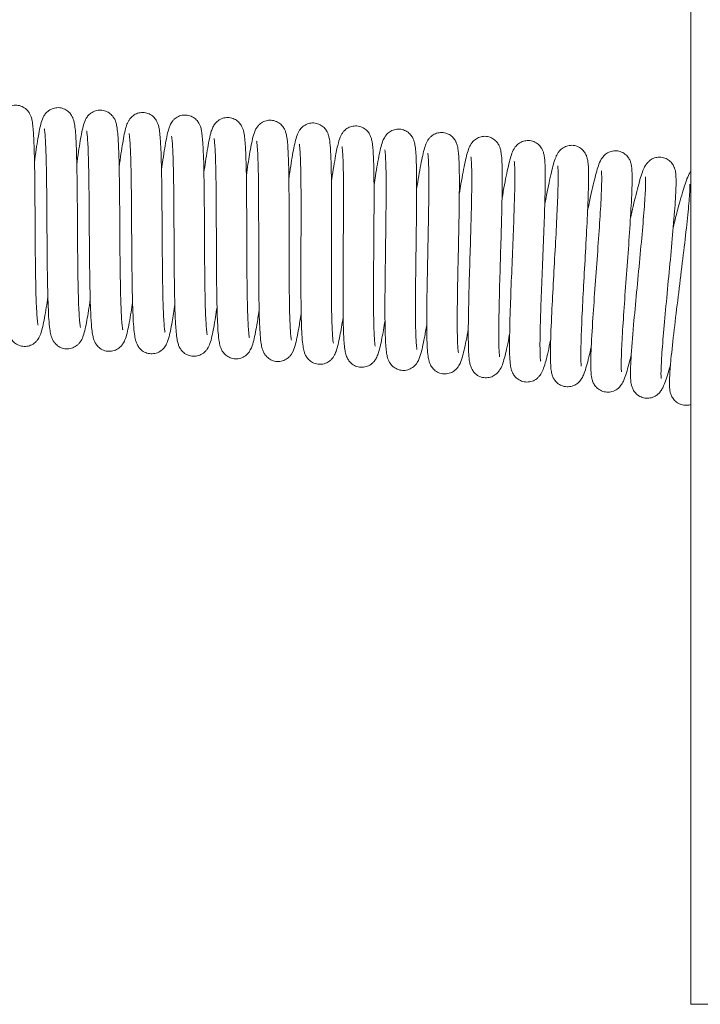
# Model space of a CAD drawing. Units: millimetres. Extents: x -2210144 to 590, y 2 to 416.
# Drawn here: x 150 to 168, y 131 to 157 of the extents above; entities that cross this region are included whole.
import ezdxf

# ---------------------------------------------------------------- set-up
doc = ezdxf.new("R2010")
doc.units = ezdxf.units.MM
doc.header["$LTSCALE"] = 2
doc.layers.add('Visible (ISO)', color=7, linetype='Continuous', lineweight=9)

msp = doc.modelspace()

# ---------------------------------------------------------------- linework, layer by layer
at = {"layer": 'Visible (ISO)'}
for p, q in [((168.077, 131.158), (168.077, 195.158)), ((192.077, 131.158), (168.077, 131.158))]:
    msp.add_line(p, q, dxfattribs=at)
for points, knots in [([(149.768, 153.309), (149.768, 153.314), (149.769, 153.318), (149.802, 153.558), (149.834, 153.765), (149.893, 154.107), (149.918, 154.238), (149.963, 154.384), (149.975, 154.419), (150.007, 154.486), (150.024, 154.516), (150.064, 154.57), (150.084, 154.591), (150.137, 154.639), (150.174, 154.664), (150.256, 154.7), (150.3, 154.712), (150.391, 154.721), (150.439, 154.717), (150.529, 154.694), (150.572, 154.675), (150.646, 154.626), (150.678, 154.596), (150.726, 154.539), (150.743, 154.51), (150.77, 154.457), (150.78, 154.432), (150.799, 154.372), (150.807, 154.34), (150.832, 154.208), (150.841, 154.097), (150.858, 153.836), (150.863, 153.7), (150.875, 153.322), (150.88, 153.053), (150.886, 152.493), (150.888, 152.197), (150.892, 151.605), (150.894, 151.302), (150.898, 150.725), (150.901, 150.444), (150.91, 149.94), (150.915, 149.709), (150.931, 149.332), (150.941, 149.177), (150.958, 149.009), (150.967, 148.962), (150.969, 148.957), (150.969, 148.956), (150.969, 148.956)], [131.258096, 131.258096, 131.258096, 131.258096, 131.259939, 131.259939, 131.349437, 131.349437, 131.442097, 131.442097, 131.472652, 131.472652, 131.492168, 131.492168, 131.50393, 131.50393, 131.519394, 131.519394, 131.534056, 131.534056, 131.549213, 131.549213, 131.564358, 131.564358, 131.579393, 131.579393, 131.593954, 131.593954, 131.610018, 131.610018, 131.637112, 131.637112, 131.718512, 131.718512, 131.783533, 131.783533, 131.879713, 131.879713, 131.969984, 131.969984, 132.058682, 132.058682, 132.146527, 132.146527, 132.233436, 132.233436, 132.318466, 132.318466, 132.372819, 132.372819, 132.375427, 132.375427, 132.375427, 132.375427]), ([(150.876, 153.246), (150.883, 153.297), (150.89, 153.346), (150.928, 153.618), (150.959, 153.812), (151.017, 154.127), (151.038, 154.237), (151.096, 154.386), (151.112, 154.423), (151.163, 154.496), (151.188, 154.526), (151.253, 154.581), (151.292, 154.605), (151.375, 154.639), (151.42, 154.65), (151.512, 154.655), (151.56, 154.65), (151.649, 154.624), (151.691, 154.603), (151.763, 154.553), (151.793, 154.523), (151.839, 154.465), (151.855, 154.437), (151.881, 154.384), (151.89, 154.359), (151.91, 154.297), (151.917, 154.263), (151.943, 154.118), (151.953, 153.991), (151.969, 153.709), (151.974, 153.576), (151.985, 153.198), (151.99, 152.928), (151.997, 152.366), (151.999, 152.068), (152.003, 151.476), (152.004, 151.173), (152.009, 150.6), (152.013, 150.322), (152.022, 149.825), (152.028, 149.599), (152.044, 149.233), (152.055, 149.084), (152.07, 148.948), (152.076, 148.916), (152.08, 148.896), (152.081, 148.893), (152.081, 148.893)], [133.078143, 133.078143, 133.078143, 133.078143, 133.097397, 133.097397, 133.187275, 133.187275, 133.281367, 133.281367, 133.308786, 133.308786, 133.325081, 133.325081, 133.340634, 133.340634, 133.355321, 133.355321, 133.370498, 133.370498, 133.385673, 133.385673, 133.400718, 133.400718, 133.415281, 133.415281, 133.431825, 133.431825, 133.461211, 133.461211, 133.549661, 133.549661, 133.611015, 133.611015, 133.70615, 133.70615, 133.796221, 133.796221, 133.884825, 133.884825, 133.97259, 133.97259, 134.05939, 134.05939, 134.144175, 134.144175, 134.181975, 134.181975, 134.195243, 134.195243, 134.195243, 134.195243]), ([(151.985, 153.18), (151.992, 153.232), (151.999, 153.283), (152.038, 153.555), (152.068, 153.749), (152.126, 154.065), (152.147, 154.175), (152.206, 154.324), (152.222, 154.361), (152.272, 154.433), (152.298, 154.463), (152.362, 154.517), (152.401, 154.542), (152.485, 154.576), (152.53, 154.586), (152.621, 154.591), (152.669, 154.586), (152.758, 154.56), (152.8, 154.539), (152.872, 154.489), (152.902, 154.458), (152.948, 154.4), (152.965, 154.372), (152.991, 154.319), (153, 154.294), (153.019, 154.232), (153.027, 154.197), (153.052, 154.052), (153.063, 153.923), (153.079, 153.64), (153.084, 153.506), (153.095, 153.129), (153.1, 152.859), (153.106, 152.296), (153.109, 151.998), (153.112, 151.406), (153.114, 151.104), (153.119, 150.531), (153.123, 150.253), (153.132, 149.757), (153.138, 149.532), (153.154, 149.166), (153.165, 149.018), (153.18, 148.883), (153.186, 148.852), (153.19, 148.832), (153.19, 148.83), (153.19, 148.83)], [134.897987, 134.897987, 134.897987, 134.897987, 134.917675, 134.917675, 135.007592, 135.007592, 135.101731, 135.101731, 135.129076, 135.129076, 135.145338, 135.145338, 135.160893, 135.160893, 135.17556, 135.17556, 135.190725, 135.190725, 135.205912, 135.205912, 135.220994, 135.220994, 135.235599, 135.235599, 135.252195, 135.252195, 135.281724, 135.281724, 135.370615, 135.370615, 135.431772, 135.431772, 135.526833, 135.526833, 135.616869, 135.616869, 135.705444, 135.705444, 135.793178, 135.793178, 135.879944, 135.879944, 135.964682, 135.964682, 136.002413, 136.002413, 136.015184, 136.015184, 136.015184, 136.015184]), ([(153.094, 153.109), (153.098, 153.138), (153.102, 153.166), (153.139, 153.424), (153.169, 153.626), (153.228, 153.956), (153.252, 154.078), (153.303, 154.226), (153.317, 154.265), (153.358, 154.333), (153.372, 154.354), (153.404, 154.391), (153.42, 154.408), (153.469, 154.45), (153.506, 154.475), (153.588, 154.51), (153.632, 154.521), (153.723, 154.528), (153.771, 154.523), (153.861, 154.499), (153.903, 154.479), (153.977, 154.43), (154.008, 154.4), (154.055, 154.341), (154.072, 154.313), (154.099, 154.259), (154.108, 154.234), (154.128, 154.173), (154.136, 154.14), (154.161, 154.002), (154.171, 153.884), (154.187, 153.613), (154.193, 153.478), (154.204, 153.099), (154.209, 152.83), (154.216, 152.269), (154.218, 151.972), (154.222, 151.38), (154.223, 151.077), (154.228, 150.503), (154.231, 150.223), (154.24, 149.723), (154.246, 149.495), (154.261, 149.123), (154.271, 148.971), (154.287, 148.829), (154.292, 148.795), (154.297, 148.77), (154.298, 148.766), (154.298, 148.766)], [136.717113, 136.717113, 136.717113, 136.717113, 136.728099, 136.728099, 136.817843, 136.817843, 136.911182, 136.911182, 136.943185, 136.943185, 136.95563, 136.95563, 136.9649, 136.9649, 136.980153, 136.980153, 136.994812, 136.994812, 137.009942, 137.009942, 137.025117, 137.025117, 137.040234, 137.040234, 137.054895, 137.054895, 137.071234, 137.071234, 137.099362, 137.099362, 137.183933, 137.183933, 137.247312, 137.247312, 137.342971, 137.342971, 137.433111, 137.433111, 137.52172, 137.52172, 137.60948, 137.60948, 137.696287, 137.696287, 137.781147, 137.781147, 137.819228, 137.819228, 137.8352, 137.8352, 137.8352, 137.8352]), ([(154.205, 153.033), (154.217, 153.123), (154.23, 153.208), (154.273, 153.505), (154.303, 153.69), (154.347, 153.912), (154.361, 153.978), (154.388, 154.077), (154.398, 154.113), (154.423, 154.179), (154.436, 154.209), (154.466, 154.261), (154.478, 154.279), (154.506, 154.314), (154.522, 154.332), (154.57, 154.377), (154.607, 154.403), (154.687, 154.441), (154.731, 154.453), (154.821, 154.463), (154.869, 154.461), (154.96, 154.44), (155.003, 154.421), (155.078, 154.374), (155.111, 154.344), (155.161, 154.286), (155.179, 154.257), (155.208, 154.203), (155.218, 154.178), (155.238, 154.119), (155.245, 154.087), (155.27, 153.96), (155.28, 153.856), (155.296, 153.605), (155.302, 153.468), (155.315, 153.088), (155.319, 152.82), (155.326, 152.261), (155.328, 151.965), (155.331, 151.374), (155.332, 151.071), (155.336, 150.493), (155.338, 150.211), (155.346, 149.704), (155.351, 149.471), (155.366, 149.089), (155.375, 148.932), (155.391, 148.779), (155.396, 148.741), (155.402, 148.707), (155.404, 148.7), (155.404, 148.7)], [138.535708, 138.535708, 138.535708, 138.535708, 138.569425, 138.569425, 138.659675, 138.659675, 138.707315, 138.707315, 138.738634, 138.738634, 138.762171, 138.762171, 138.773159, 138.773159, 138.783057, 138.783057, 138.798715, 138.798715, 138.81332, 138.81332, 138.828422, 138.828422, 138.84357, 138.84357, 138.858697, 138.858697, 138.873414, 138.873414, 138.889346, 138.889346, 138.915312, 138.915312, 138.993252, 138.993252, 139.060164, 139.060164, 139.15698, 139.15698, 139.247315, 139.247315, 139.336007, 139.336007, 139.423835, 139.423835, 139.510733, 139.510733, 139.595801, 139.595801, 139.63438, 139.63438, 139.655323, 139.655323, 139.655323, 139.655323]), ([(155.316, 152.955), (155.33, 153.053), (155.344, 153.147), (155.389, 153.45), (155.419, 153.633), (155.463, 153.853), (155.478, 153.919), (155.504, 154.018), (155.516, 154.054), (155.543, 154.122), (155.556, 154.154), (155.599, 154.221), (155.625, 154.256), (155.694, 154.318), (155.735, 154.344), (155.82, 154.38), (155.864, 154.39), (155.955, 154.396), (156.003, 154.392), (156.092, 154.366), (156.134, 154.346), (156.207, 154.296), (156.237, 154.266), (156.284, 154.208), (156.3, 154.179), (156.327, 154.126), (156.336, 154.101), (156.356, 154.038), (156.363, 154.004), (156.388, 153.862), (156.398, 153.737), (156.413, 153.458), (156.418, 153.324), (156.429, 152.945), (156.432, 152.675), (156.437, 152.113), (156.438, 151.815), (156.44, 151.223), (156.441, 150.92), (156.444, 150.346), (156.446, 150.067), (156.453, 149.569), (156.459, 149.343), (156.473, 148.975), (156.483, 148.826), (156.498, 148.688), (156.503, 148.655), (156.507, 148.634), (156.508, 148.631), (156.508, 148.631)], [140.354263, 140.354263, 140.354263, 140.354263, 140.391062, 140.391062, 140.481349, 140.481349, 140.529119, 140.529119, 140.561049, 140.561049, 140.585068, 140.585068, 140.604079, 140.604079, 140.620553, 140.620553, 140.635167, 140.635167, 140.650301, 140.650301, 140.665435, 140.665435, 140.680508, 140.680508, 140.695183, 140.695183, 140.71174, 140.71174, 140.740706, 140.740706, 140.827853, 140.827853, 140.890054, 140.890054, 140.985435, 140.985435, 141.075566, 141.075566, 141.164198, 141.164198, 141.251983, 141.251983, 141.338801, 141.338801, 141.423613, 141.423613, 141.46147, 141.46147, 141.475341, 141.475341, 141.475341, 141.475341]), ([(156.429, 152.877), (156.458, 153.082), (156.486, 153.267), (156.543, 153.612), (156.572, 153.762), (156.62, 153.948), (156.634, 154.004), (156.683, 154.1), (156.697, 154.126), (156.733, 154.173), (156.751, 154.194), (156.804, 154.242), (156.842, 154.269), (156.923, 154.306), (156.967, 154.318), (157.058, 154.328), (157.106, 154.324), (157.196, 154.302), (157.239, 154.283), (157.314, 154.235), (157.346, 154.206), (157.395, 154.148), (157.413, 154.119), (157.44, 154.065), (157.45, 154.04), (157.47, 153.98), (157.477, 153.948), (157.501, 153.818), (157.511, 153.71), (157.526, 153.453), (157.531, 153.316), (157.542, 152.936), (157.545, 152.668), (157.549, 152.107), (157.549, 151.811), (157.55, 151.219), (157.55, 150.916), (157.551, 150.338), (157.552, 150.057), (157.557, 149.551), (157.562, 149.32), (157.574, 148.94), (157.583, 148.784), (157.598, 148.634), (157.603, 148.597), (157.608, 148.566), (157.61, 148.559), (157.61, 148.559)], [142.173006, 142.173006, 142.173006, 142.173006, 142.249458, 142.249458, 142.341096, 142.341096, 142.394538, 142.394538, 142.411092, 142.411092, 142.422809, 142.422809, 142.438653, 142.438653, 142.453322, 142.453322, 142.468467, 142.468467, 142.483604, 142.483604, 142.498678, 142.498678, 142.513349, 142.513349, 142.529409, 142.529409, 142.556008, 142.556008, 142.635883, 142.635883, 142.701889, 142.701889, 142.798431, 142.798431, 142.888782, 142.888782, 142.977522, 142.977522, 143.065401, 143.065401, 143.152344, 143.152344, 143.237424, 143.237424, 143.2759, 143.2759, 143.295422, 143.295422, 143.295422, 143.295422]), ([(151.226, 149.692), (151.212, 149.595), (151.198, 149.505), (151.153, 149.218), (151.123, 149.05), (151.076, 148.847), (151.06, 148.787), (151.022, 148.682), (151.005, 148.637), (150.951, 148.562), (150.936, 148.543), (150.889, 148.495), (150.85, 148.464), (150.765, 148.421), (150.721, 148.407), (150.629, 148.394), (150.581, 148.396), (150.488, 148.415), (150.444, 148.433), (150.366, 148.479), (150.332, 148.508), (150.28, 148.567), (150.261, 148.597), (150.231, 148.652), (150.22, 148.678), (150.198, 148.741), (150.19, 148.776), (150.162, 148.916), (150.15, 149.035), (150.132, 149.308), (150.126, 149.446), (150.112, 149.828), (150.107, 150.1), (150.099, 150.664), (150.097, 150.962), (150.093, 151.556), (150.091, 151.859), (150.087, 152.434), (150.085, 152.713), (150.077, 153.213), (150.072, 153.44), (150.059, 153.811), (150.05, 153.962), (150.036, 154.103), (150.031, 154.137), (150.027, 154.161), (150.026, 154.165), (150.026, 154.165)], [59.17649, 59.17649, 59.17649, 59.17649, 59.214313, 59.214313, 59.305426, 59.305426, 59.3556, 59.3556, 59.391763, 59.391763, 59.402329, 59.402329, 59.420148, 59.420148, 59.435236, 59.435236, 59.450732, 59.450732, 59.466291, 59.466291, 59.481831, 59.481831, 59.497081, 59.497081, 59.513935, 59.513935, 59.542065, 59.542065, 59.626609, 59.626609, 59.690805, 59.690805, 59.786974, 59.786974, 59.877312, 59.877312, 59.966048, 59.966048, 60.053923, 60.053923, 60.140869, 60.140869, 60.225948, 60.225948, 60.264245, 60.264245, 60.27968, 60.27968, 60.27968, 60.27968]), ([(152.336, 149.623), (152.306, 149.416), (152.277, 149.232), (152.218, 148.911), (152.192, 148.785), (152.139, 148.634), (152.125, 148.596), (152.084, 148.527), (152.068, 148.505), (152.033, 148.464), (152.016, 148.446), (151.963, 148.403), (151.923, 148.378), (151.837, 148.345), (151.791, 148.335), (151.698, 148.331), (151.649, 148.338), (151.56, 148.366), (151.518, 148.388), (151.447, 148.44), (151.418, 148.471), (151.373, 148.529), (151.358, 148.557), (151.331, 148.612), (151.322, 148.638), (151.3, 148.712), (151.291, 148.755), (151.262, 148.94), (151.249, 149.117), (151.228, 149.586), (151.22, 149.885), (151.211, 150.482), (151.208, 150.777), (151.203, 151.369), (151.201, 151.673), (151.197, 152.253), (151.195, 152.538), (151.188, 153.051), (151.183, 153.287), (151.17, 153.679), (151.161, 153.841), (151.147, 154.004), (151.142, 154.046), (151.136, 154.09), (151.133, 154.101), (151.133, 154.101)], [57.355004, 57.355004, 57.355004, 57.355004, 57.437161, 57.437161, 57.530681, 57.530681, 57.562571, 57.562571, 57.576368, 57.576368, 57.586485, 57.586485, 57.602551, 57.602551, 57.617752, 57.617752, 57.63331, 57.63331, 57.648867, 57.648867, 57.664308, 57.664308, 57.679558, 57.679558, 57.69816, 57.69816, 57.734877, 57.734877, 57.841131, 57.841131, 57.952075, 57.952075, 58.042644, 58.042644, 58.131546, 58.131546, 58.21955, 58.21955, 58.306669, 58.306669, 58.392148, 58.392148, 58.431415, 58.431415, 58.457351, 58.457351, 58.457351, 58.457351]), ([(153.446, 149.558), (153.432, 149.465), (153.419, 149.378), (153.374, 149.093), (153.344, 148.925), (153.297, 148.722), (153.281, 148.662), (153.244, 148.557), (153.227, 148.512), (153.173, 148.436), (153.158, 148.417), (153.111, 148.368), (153.072, 148.337), (152.987, 148.294), (152.943, 148.279), (152.851, 148.266), (152.802, 148.267), (152.71, 148.286), (152.665, 148.304), (152.588, 148.35), (152.554, 148.379), (152.502, 148.437), (152.483, 148.466), (152.452, 148.522), (152.442, 148.547), (152.42, 148.61), (152.411, 148.644), (152.383, 148.783), (152.372, 148.9), (152.354, 149.17), (152.347, 149.307), (152.333, 149.69), (152.328, 149.961), (152.319, 150.525), (152.317, 150.823), (152.312, 151.417), (152.311, 151.72), (152.306, 152.296), (152.304, 152.576), (152.296, 153.077), (152.291, 153.305), (152.277, 153.678), (152.268, 153.83), (152.253, 153.973), (152.248, 154.008), (152.244, 154.033), (152.243, 154.038), (152.243, 154.038)], [55.532725, 55.532725, 55.532725, 55.532725, 55.569286, 55.569286, 55.66032, 55.66032, 55.710416, 55.710416, 55.746812, 55.746812, 55.757483, 55.757483, 55.775311, 55.775311, 55.790423, 55.790423, 55.805948, 55.805948, 55.821491, 55.821491, 55.836966, 55.836966, 55.852136, 55.852136, 55.868892, 55.868892, 55.896766, 55.896766, 55.980525, 55.980525, 56.04509, 56.04509, 56.141417, 56.141417, 56.23182, 56.23182, 56.32061, 56.32061, 56.40854, 56.40854, 56.495545, 56.495545, 56.580703, 56.580703, 56.619106, 56.619106, 56.635371, 56.635371, 56.635371, 56.635371]), ([(157.543, 152.8), (157.551, 152.854), (157.558, 152.906), (157.6, 153.184), (157.632, 153.382), (157.693, 153.705), (157.717, 153.822), (157.773, 153.971), (157.789, 154.01), (157.833, 154.076), (157.845, 154.092), (157.888, 154.14), (157.925, 154.172), (158.005, 154.218), (158.047, 154.235), (158.136, 154.253), (158.183, 154.254), (158.276, 154.242), (158.321, 154.227), (158.401, 154.186), (158.437, 154.158), (158.494, 154.101), (158.516, 154.07), (158.549, 154.015), (158.56, 153.989), (158.581, 153.934), (158.588, 153.907), (158.61, 153.812), (158.617, 153.747), (158.634, 153.571), (158.64, 153.455), (158.653, 153.107), (158.658, 152.84), (158.661, 152.284), (158.661, 151.994), (158.66, 151.407), (158.659, 151.103), (158.657, 150.515), (158.657, 150.224), (158.659, 149.692), (158.661, 149.443), (158.67, 149.021), (158.677, 148.841), (158.69, 148.646), (158.694, 148.593), (158.703, 148.52), (158.707, 148.495), (158.71, 148.485), (158.71, 148.484), (158.71, 148.484)], [143.992123, 143.992123, 143.992123, 143.992123, 144.012221, 144.012221, 144.102013, 144.102013, 144.195697, 144.195697, 144.226642, 144.226642, 144.23647, 144.23647, 144.254047, 144.254047, 144.268634, 144.268634, 144.283741, 144.283741, 144.298917, 144.298917, 144.314038, 144.314038, 144.328819, 144.328819, 144.343913, 144.343913, 144.365475, 144.365475, 144.420189, 144.420189, 144.486658, 144.486658, 144.591075, 144.591075, 144.682486, 144.682486, 144.771564, 144.771564, 144.859694, 144.859694, 144.94697, 144.94697, 145.03281, 145.03281, 145.072989, 145.072989, 145.107971, 145.107971, 145.115531, 145.115531, 145.115531, 145.115531]), ([(158.658, 152.72), (158.661, 152.74), (158.664, 152.761), (158.703, 153.015), (158.736, 153.223), (158.792, 153.527), (158.816, 153.638), (158.859, 153.801), (158.874, 153.858), (158.926, 153.956), (158.94, 153.981), (158.975, 154.026), (158.993, 154.046), (159.044, 154.093), (159.082, 154.119), (159.164, 154.156), (159.208, 154.168), (159.299, 154.177), (159.347, 154.173), (159.438, 154.151), (159.481, 154.132), (159.555, 154.084), (159.587, 154.054), (159.636, 153.995), (159.654, 153.966), (159.682, 153.912), (159.691, 153.887), (159.71, 153.828), (159.717, 153.796), (159.741, 153.668), (159.749, 153.563), (159.763, 153.309), (159.767, 153.172), (159.774, 152.793), (159.776, 152.525), (159.775, 151.965), (159.773, 151.669), (159.769, 151.077), (159.766, 150.774), (159.762, 150.196), (159.761, 149.914), (159.762, 149.406), (159.764, 149.174), (159.774, 148.792), (159.781, 148.635), (159.795, 148.483), (159.799, 148.445), (159.805, 148.411), (159.806, 148.404), (159.806, 148.404)], [145.811525, 145.811525, 145.811525, 145.811525, 145.819182, 145.819182, 145.90871, 145.90871, 145.98053, 145.98053, 146.035935, 146.035935, 146.051553, 146.051553, 146.062832, 146.062832, 146.078586, 146.078586, 146.09325, 146.09325, 146.108438, 146.108438, 146.123628, 146.123628, 146.138722, 146.138722, 146.153358, 146.153358, 146.169297, 146.169297, 146.195529, 146.195529, 146.274286, 146.274286, 146.340745, 146.340745, 146.437459, 146.437459, 146.527841, 146.527841, 146.616599, 146.616599, 146.704496, 146.704496, 146.791465, 146.791465, 146.876601, 146.876601, 146.9152, 146.9152, 146.935807, 146.935807, 146.935807, 146.935807]), ([(159.775, 152.631), (159.787, 152.713), (159.8, 152.791), (159.847, 153.086), (159.881, 153.278), (159.945, 153.588), (159.966, 153.694), (160.033, 153.845), (160.052, 153.885), (160.108, 153.954), (160.132, 153.979), (160.193, 154.027), (160.232, 154.05), (160.316, 154.081), (160.361, 154.09), (160.454, 154.092), (160.501, 154.085), (160.589, 154.056), (160.631, 154.034), (160.701, 153.981), (160.73, 153.951), (160.773, 153.892), (160.788, 153.864), (160.813, 153.81), (160.821, 153.785), (160.84, 153.721), (160.847, 153.684), (160.87, 153.531), (160.878, 153.392), (160.887, 153.094), (160.89, 152.961), (160.893, 152.583), (160.892, 152.312), (160.887, 151.747), (160.883, 151.448), (160.875, 150.855), (160.871, 150.553), (160.864, 149.982), (160.862, 149.706), (160.861, 149.215), (160.863, 148.992), (160.871, 148.634), (160.879, 148.49), (160.892, 148.363), (160.896, 148.334), (160.899, 148.32), (160.899, 148.319), (160.899, 148.319)], [147.630869, 147.630869, 147.630869, 147.630869, 147.661064, 147.661064, 147.751056, 147.751056, 147.845508, 147.845508, 147.872942, 147.872942, 147.886695, 147.886695, 147.901945, 147.901945, 147.916714, 147.916714, 147.931916, 147.931916, 147.947117, 147.947117, 147.962179, 147.962179, 147.976786, 147.976786, 147.993693, 147.993693, 148.02463, 148.02463, 148.117875, 148.117875, 148.177152, 148.177152, 148.271757, 148.271757, 148.361739, 148.361739, 148.450323, 148.450323, 148.538072, 148.538072, 148.624828, 148.624828, 148.709453, 148.709453, 148.746766, 148.746766, 148.755983, 148.755983, 148.755983, 148.755983]), ([(154.553, 149.493), (154.529, 149.326), (154.506, 149.175), (154.452, 148.863), (154.423, 148.721), (154.379, 148.571), (154.368, 148.538), (154.343, 148.475), (154.33, 148.447), (154.29, 148.382), (154.262, 148.345), (154.189, 148.28), (154.145, 148.251), (154.054, 148.216), (154.008, 148.206), (153.915, 148.202), (153.867, 148.209), (153.778, 148.237), (153.736, 148.258), (153.665, 148.31), (153.636, 148.341), (153.592, 148.399), (153.576, 148.427), (153.55, 148.482), (153.541, 148.508), (153.518, 148.581), (153.51, 148.624), (153.481, 148.807), (153.468, 148.983), (153.447, 149.451), (153.44, 149.751), (153.43, 150.348), (153.428, 150.643), (153.423, 151.235), (153.422, 151.539), (153.418, 152.12), (153.416, 152.405), (153.409, 152.919), (153.404, 153.156), (153.391, 153.548), (153.383, 153.711), (153.368, 153.875), (153.363, 153.917), (153.357, 153.962), (153.354, 153.974), (153.354, 153.974)], [53.711103, 53.711103, 53.711103, 53.711103, 53.776907, 53.776907, 53.869318, 53.869318, 53.898038, 53.898038, 53.919624, 53.919624, 53.940314, 53.940314, 53.958198, 53.958198, 53.973275, 53.973275, 53.988825, 53.988825, 54.004322, 54.004322, 54.019701, 54.019701, 54.034924, 54.034924, 54.053482, 54.053482, 54.089971, 54.089971, 54.195804, 54.195804, 54.307175, 54.307175, 54.397804, 54.397804, 54.486753, 54.486753, 54.574801, 54.574801, 54.661966, 54.661966, 54.747492, 54.747492, 54.786799, 54.786799, 54.813159, 54.813159, 54.813159, 54.813159]), ([(155.66, 149.423), (155.646, 149.332), (155.633, 149.247), (155.588, 148.965), (155.558, 148.796), (155.511, 148.593), (155.495, 148.532), (155.457, 148.427), (155.44, 148.382), (155.386, 148.305), (155.371, 148.286), (155.323, 148.237), (155.284, 148.206), (155.199, 148.163), (155.155, 148.148), (155.063, 148.135), (155.014, 148.137), (154.922, 148.156), (154.878, 148.174), (154.801, 148.22), (154.768, 148.249), (154.716, 148.308), (154.697, 148.337), (154.667, 148.393), (154.656, 148.419), (154.634, 148.482), (154.626, 148.516), (154.598, 148.656), (154.587, 148.774), (154.569, 149.047), (154.563, 149.184), (154.55, 149.567), (154.545, 149.838), (154.538, 150.403), (154.536, 150.701), (154.533, 151.295), (154.532, 151.598), (154.528, 152.173), (154.526, 152.453), (154.519, 152.953), (154.514, 153.181), (154.5, 153.553), (154.492, 153.704), (154.477, 153.846), (154.472, 153.88), (154.468, 153.904), (154.467, 153.909), (154.467, 153.909)], [51.889571, 51.889571, 51.889571, 51.889571, 51.925178, 51.925178, 52.016218, 52.016218, 52.066284, 52.066284, 52.102968, 52.102968, 52.113819, 52.113819, 52.131736, 52.131736, 52.146857, 52.146857, 52.162342, 52.162342, 52.177824, 52.177824, 52.19326, 52.19326, 52.208443, 52.208443, 52.225273, 52.225273, 52.253348, 52.253348, 52.337725, 52.337725, 52.402084, 52.402084, 52.49834, 52.49834, 52.588735, 52.588735, 52.677523, 52.677523, 52.76545, 52.76545, 52.852445, 52.852445, 52.937569, 52.937569, 52.975881, 52.975881, 52.991483, 52.991483, 52.991483, 52.991483]), ([(156.764, 149.345), (156.743, 149.206), (156.723, 149.078), (156.671, 148.776), (156.641, 148.626), (156.59, 148.438), (156.575, 148.38), (156.52, 148.281), (156.505, 148.257), (156.469, 148.212), (156.451, 148.192), (156.397, 148.145), (156.356, 148.119), (156.271, 148.084), (156.225, 148.074), (156.132, 148.069), (156.084, 148.074), (155.994, 148.101), (155.952, 148.122), (155.881, 148.174), (155.851, 148.204), (155.805, 148.263), (155.789, 148.291), (155.762, 148.347), (155.753, 148.373), (155.731, 148.444), (155.723, 148.484), (155.694, 148.658), (155.683, 148.822), (155.668, 149.152), (155.663, 149.285), (155.654, 149.668), (155.65, 149.945), (155.645, 150.518), (155.644, 150.819), (155.642, 151.413), (155.641, 151.714), (155.639, 152.278), (155.636, 152.549), (155.629, 153.027), (155.624, 153.241), (155.609, 153.58), (155.6, 153.713), (155.586, 153.819), (155.582, 153.841), (155.582, 153.841), (155.582, 153.841), (155.582, 153.841)], [50.069131, 50.069131, 50.069131, 50.069131, 50.124275, 50.124275, 50.216233, 50.216233, 50.270552, 50.270552, 50.285988, 50.285988, 50.297439, 50.297439, 50.313881, 50.313881, 50.329027, 50.329027, 50.344505, 50.344505, 50.359973, 50.359973, 50.375388, 50.375388, 50.390633, 50.390633, 50.408809, 50.408809, 50.443303, 50.443303, 50.545047, 50.545047, 50.60151, 50.60151, 50.695508, 50.695508, 50.785394, 50.785394, 50.873953, 50.873953, 50.961681, 50.961681, 51.048383, 51.048383, 51.132764, 51.132764, 51.169015, 51.169015, 51.169544, 51.169544, 51.169544, 51.169544]), ([(157.866, 149.258), (157.844, 149.117), (157.823, 148.987), (157.77, 148.686), (157.74, 148.539), (157.687, 148.352), (157.673, 148.295), (157.61, 148.193), (157.596, 148.172), (157.562, 148.132), (157.545, 148.115), (157.492, 148.071), (157.452, 148.046), (157.367, 148.013), (157.321, 148.003), (157.228, 147.999), (157.18, 148.006), (157.09, 148.034), (157.049, 148.056), (156.978, 148.108), (156.948, 148.139), (156.904, 148.198), (156.888, 148.226), (156.862, 148.282), (156.853, 148.308), (156.831, 148.38), (156.823, 148.422), (156.795, 148.602), (156.784, 148.772), (156.765, 149.233), (156.759, 149.535), (156.754, 150.135), (156.753, 150.429), (156.752, 151.02), (156.752, 151.324), (156.751, 151.906), (156.751, 152.191), (156.747, 152.706), (156.743, 152.943), (156.733, 153.338), (156.725, 153.503), (156.712, 153.669), (156.707, 153.712), (156.7, 153.759), (156.698, 153.772), (156.698, 153.772), (156.698, 153.772), (156.698, 153.772)], [48.249663, 48.249663, 48.249663, 48.249663, 48.306281, 48.306281, 48.398422, 48.398422, 48.453772, 48.453772, 48.466747, 48.466747, 48.476936, 48.476936, 48.493087, 48.493087, 48.508226, 48.508226, 48.523695, 48.523695, 48.53918, 48.53918, 48.554617, 48.554617, 48.569885, 48.569885, 48.588281, 48.588281, 48.623872, 48.623872, 48.727895, 48.727895, 48.840611, 48.840611, 48.931234, 48.931234, 49.02013, 49.02013, 49.108116, 49.108116, 49.195221, 49.195221, 49.280705, 49.280705, 49.32006, 49.32006, 49.347662, 49.347662, 49.347748, 49.347748, 49.347748, 49.347748]), ([(160.892, 152.53), (160.897, 152.557), (160.901, 152.584), (160.944, 152.845), (160.98, 153.053), (161.047, 153.397), (161.077, 153.528), (161.127, 153.679), (161.141, 153.718), (161.179, 153.789), (161.195, 153.816), (161.234, 153.863), (161.252, 153.882), (161.305, 153.927), (161.343, 153.952), (161.425, 153.986), (161.469, 153.997), (161.561, 154.003), (161.608, 153.998), (161.698, 153.974), (161.741, 153.953), (161.814, 153.903), (161.845, 153.872), (161.892, 153.813), (161.91, 153.784), (161.923, 153.756), (161.924, 153.754), (161.927, 153.747), (161.929, 153.742), (161.938, 153.722), (161.943, 153.708), (161.96, 153.655), (161.967, 153.622), (161.989, 153.501), (161.996, 153.408), (162.007, 153.174), (162.01, 153.037), (162.013, 152.658), (162.011, 152.391), (162.004, 151.832), (161.998, 151.538), (161.986, 150.947), (161.979, 150.644), (161.967, 150.064), (161.962, 149.78), (161.956, 149.268), (161.955, 149.032), (161.959, 148.642), (161.964, 148.48), (161.974, 148.319), (161.979, 148.278), (161.984, 148.236), (161.987, 148.226), (161.987, 148.226)], [149.449157, 149.449157, 149.449157, 149.449157, 149.459295, 149.459295, 149.548865, 149.548865, 149.641527, 149.641527, 149.676531, 149.676531, 149.69346, 149.69346, 149.704556, 149.704556, 149.720075, 149.720075, 149.734707, 149.734707, 149.74986, 149.74986, 149.765057, 149.765057, 149.780191, 149.780191, 149.794855, 149.794855, 149.795859, 149.795859, 149.798871, 149.798871, 149.807919, 149.807919, 149.835097, 149.835097, 149.906559, 149.906559, 149.97532, 149.97532, 150.073111, 150.073111, 150.163603, 150.163603, 150.252372, 150.252372, 150.340266, 150.340266, 150.427247, 150.427247, 150.512482, 150.512482, 150.551424, 150.551424, 150.576253, 150.576253, 150.576253, 150.576253]), ([(162.011, 152.412), (162.025, 152.496), (162.039, 152.576), (162.092, 152.877), (162.128, 153.071), (162.197, 153.387), (162.223, 153.498), (162.287, 153.649), (162.306, 153.691), (162.369, 153.769), (162.397, 153.797), (162.464, 153.847), (162.505, 153.868), (162.59, 153.895), (162.636, 153.903), (162.728, 153.901), (162.775, 153.892), (162.861, 153.86), (162.902, 153.836), (162.969, 153.781), (162.996, 153.75), (163.037, 153.69), (163.051, 153.662), (163.074, 153.608), (163.082, 153.583), (163.1, 153.515), (163.106, 153.477), (163.126, 153.312), (163.132, 153.157), (163.136, 152.839), (163.135, 152.708), (163.132, 152.329), (163.126, 152.055), (163.112, 151.487), (163.103, 151.187), (163.085, 150.594), (163.076, 150.293), (163.06, 149.727), (163.053, 149.454), (163.045, 148.97), (163.043, 148.753), (163.047, 148.406), (163.052, 148.268), (163.063, 148.154), (163.067, 148.129), (163.068, 148.124), (163.068, 148.123), (163.068, 148.123)], [151.266581, 151.266581, 151.266581, 151.266581, 151.297353, 151.297353, 151.387309, 151.387309, 151.481384, 151.481384, 151.512914, 151.512914, 151.52861, 151.52861, 151.54378, 151.54378, 151.558539, 151.558539, 151.573686, 151.573686, 151.588862, 151.588862, 151.603926, 151.603926, 151.618589, 151.618589, 151.635939, 151.635939, 151.668859, 151.668859, 151.767823, 151.767823, 151.82486, 151.82486, 151.918835, 151.918835, 152.008647, 152.008647, 152.097142, 152.097142, 152.184806, 152.184806, 152.271433, 152.271433, 152.355746, 152.355746, 152.392269, 152.392269, 152.396286, 152.396286, 152.396286, 152.396286]), ([(163.13, 152.277), (163.142, 152.341), (163.153, 152.403), (163.206, 152.693), (163.246, 152.896), (163.319, 153.228), (163.35, 153.352), (163.409, 153.509), (163.426, 153.557), (163.489, 153.639), (163.504, 153.656), (163.55, 153.701), (163.588, 153.73), (163.67, 153.769), (163.713, 153.782), (163.802, 153.794), (163.85, 153.792), (163.94, 153.773), (163.985, 153.755), (164.062, 153.708), (164.095, 153.679), (164.148, 153.619), (164.167, 153.588), (164.196, 153.531), (164.206, 153.505), (164.224, 153.449), (164.23, 153.42), (164.249, 153.315), (164.254, 153.239), (164.263, 153.038), (164.264, 152.91), (164.262, 152.546), (164.256, 152.28), (164.238, 151.724), (164.227, 151.432), (164.203, 150.844), (164.19, 150.54), (164.166, 149.956), (164.155, 149.668), (164.137, 149.144), (164.13, 148.901), (164.124, 148.492), (164.124, 148.32), (164.13, 148.139), (164.133, 148.091), (164.139, 148.029), (164.142, 148.01), (164.143, 148.008), (164.143, 148.008), (164.143, 148.008)], [153.082711, 153.082711, 153.082711, 153.082711, 153.106035, 153.106035, 153.195767, 153.195767, 153.288926, 153.288926, 153.330111, 153.330111, 153.340234, 153.340234, 153.356904, 153.356904, 153.371419, 153.371419, 153.386472, 153.386472, 153.401605, 153.401605, 153.41674, 153.41674, 153.431531, 153.431531, 153.446852, 153.446852, 153.469606, 153.469606, 153.531251, 153.531251, 153.600203, 153.600203, 153.701291, 153.701291, 153.792252, 153.792252, 153.881186, 153.881186, 153.969204, 153.969204, 154.056341, 154.056341, 154.141905, 154.141905, 154.181574, 154.181574, 154.214942, 154.214942, 154.216367, 154.216367, 154.216367, 154.216367]), ([(158.966, 149.164), (158.936, 148.976), (158.907, 148.81), (158.847, 148.5), (158.82, 148.375), (158.766, 148.225), (158.751, 148.187), (158.709, 148.119), (158.694, 148.096), (158.658, 148.056), (158.64, 148.038), (158.587, 147.995), (158.547, 147.971), (158.461, 147.939), (158.415, 147.929), (158.322, 147.927), (158.274, 147.934), (158.185, 147.963), (158.143, 147.986), (158.073, 148.039), (158.044, 148.069), (158, 148.128), (157.985, 148.157), (157.959, 148.212), (157.95, 148.239), (157.929, 148.312), (157.921, 148.355), (157.894, 148.538), (157.883, 148.713), (157.866, 149.179), (157.862, 149.479), (157.858, 150.077), (157.858, 150.371), (157.86, 150.962), (157.861, 151.266), (157.863, 151.847), (157.863, 152.132), (157.861, 152.645), (157.858, 152.882), (157.849, 153.274), (157.842, 153.437), (157.83, 153.593), (157.826, 153.63), (157.819, 153.683), (157.815, 153.7), (157.815, 153.7), (157.815, 153.7), (157.815, 153.7)], [46.430555, 46.430555, 46.430555, 46.430555, 46.506415, 46.506415, 46.599941, 46.599941, 46.631845, 46.631845, 46.645773, 46.645773, 46.655913, 46.655913, 46.67194, 46.67194, 46.687076, 46.687076, 46.702561, 46.702561, 46.718075, 46.718075, 46.733521, 46.733521, 46.748784, 46.748784, 46.767301, 46.767301, 46.80359, 46.80359, 46.909028, 46.909028, 47.020556, 47.020556, 47.1111, 47.1111, 47.199958, 47.199958, 47.287912, 47.287912, 47.374982, 47.374982, 47.460415, 47.460415, 47.493454, 47.493454, 47.526111, 47.526111, 47.526207, 47.526207, 47.526207, 47.526207]), ([(160.063, 149.065), (160.035, 148.896), (160.008, 148.745), (159.949, 148.443), (159.92, 148.313), (159.869, 148.165), (159.855, 148.128), (159.818, 148.061), (159.801, 148.033), (159.759, 147.984), (159.74, 147.964), (159.684, 147.918), (159.643, 147.894), (159.557, 147.861), (159.511, 147.852), (159.418, 147.849), (159.37, 147.856), (159.281, 147.885), (159.239, 147.907), (159.168, 147.96), (159.139, 147.991), (159.095, 148.05), (159.08, 148.079), (159.058, 148.125), (159.051, 148.144), (159.031, 148.205), (159.023, 148.243), (158.998, 148.387), (158.988, 148.508), (158.975, 148.781), (158.97, 148.917), (158.963, 149.297), (158.962, 149.568), (158.962, 150.133), (158.964, 150.431), (158.968, 151.024), (158.971, 151.327), (158.975, 151.901), (158.976, 152.18), (158.975, 152.679), (158.973, 152.906), (158.964, 153.275), (158.957, 153.425), (158.945, 153.565), (158.94, 153.599), (158.936, 153.622), (158.935, 153.625), (158.935, 153.625)], [44.610982, 44.610982, 44.610982, 44.610982, 44.679527, 44.679527, 44.772664, 44.772664, 44.80384, 44.80384, 44.821721, 44.821721, 44.833288, 44.833288, 44.849454, 44.849454, 44.864583, 44.864583, 44.880097, 44.880097, 44.89563, 44.89563, 44.911075, 44.911075, 44.926296, 44.926296, 44.938837, 44.938837, 44.969954, 44.969954, 45.054124, 45.054124, 45.116953, 45.116953, 45.212861, 45.212861, 45.303135, 45.303135, 45.391828, 45.391828, 45.479665, 45.479665, 45.566571, 45.566571, 45.65159, 45.65159, 45.689791, 45.689791, 45.704563, 45.704563, 45.704563, 45.704563]), ([(161.156, 148.959), (161.136, 148.839), (161.116, 148.728), (161.061, 148.443), (161.029, 148.297), (160.973, 148.112), (160.957, 148.054), (160.893, 147.953), (160.878, 147.932), (160.845, 147.894), (160.827, 147.877), (160.774, 147.834), (160.734, 147.81), (160.648, 147.777), (160.602, 147.768), (160.508, 147.765), (160.46, 147.773), (160.371, 147.802), (160.329, 147.824), (160.27, 147.869), (160.249, 147.889), (160.204, 147.939), (160.185, 147.97), (160.155, 148.026), (160.145, 148.052), (160.124, 148.114), (160.117, 148.148), (160.092, 148.283), (160.083, 148.395), (160.07, 148.658), (160.067, 148.795), (160.061, 149.178), (160.061, 149.449), (160.064, 150.012), (160.068, 150.309), (160.076, 150.902), (160.08, 151.205), (160.087, 151.782), (160.09, 152.062), (160.093, 152.566), (160.092, 152.796), (160.086, 153.172), (160.08, 153.327), (160.068, 153.474), (160.064, 153.51), (160.059, 153.54), (160.058, 153.545), (160.058, 153.545)], [42.791242, 42.791242, 42.791242, 42.791242, 42.840554, 42.840554, 42.932625, 42.932625, 42.987978, 42.987978, 43.000777, 43.000777, 43.010864, 43.010864, 43.026966, 43.026966, 43.042132, 43.042132, 43.057671, 43.057671, 43.073206, 43.073206, 43.083695, 43.083695, 43.099164, 43.099164, 43.115695, 43.115695, 43.142761, 43.142761, 43.224044, 43.224044, 43.289768, 43.289768, 43.386456, 43.386456, 43.476871, 43.476871, 43.565633, 43.565633, 43.65353, 43.65353, 43.740514, 43.740514, 43.825699, 43.825699, 43.864278, 43.864278, 43.88254, 43.88254, 43.88254, 43.88254]), ([(164.251, 152.125), (164.266, 152.208), (164.282, 152.287), (164.342, 152.591), (164.384, 152.791), (164.462, 153.119), (164.493, 153.241), (164.547, 153.374), (164.558, 153.399), (164.585, 153.449), (164.598, 153.472), (164.634, 153.518), (164.655, 153.541), (164.711, 153.59), (164.751, 153.616), (164.835, 153.651), (164.879, 153.662), (164.969, 153.668), (165.017, 153.664), (165.106, 153.639), (165.149, 153.619), (165.222, 153.568), (165.253, 153.537), (165.301, 153.476), (165.318, 153.446), (165.344, 153.39), (165.352, 153.365), (165.369, 153.305), (165.375, 153.274), (165.392, 153.151), (165.396, 153.053), (165.399, 152.81), (165.397, 152.673), (165.388, 152.294), (165.377, 152.026), (165.35, 151.468), (165.334, 151.173), (165.302, 150.582), (165.284, 150.279), (165.253, 149.7), (165.238, 149.417), (165.214, 148.907), (165.205, 148.673), (165.195, 148.285), (165.194, 148.125), (165.2, 147.966), (165.202, 147.926), (165.207, 147.887), (165.208, 147.878), (165.208, 147.878)], [154.898378, 154.898378, 154.898378, 154.898378, 154.928169, 154.928169, 155.017935, 155.017935, 155.111258, 155.111258, 155.13293, 155.13293, 155.149235, 155.149235, 155.162601, 155.162601, 155.178977, 155.178977, 155.193535, 155.193535, 155.208631, 155.208631, 155.223746, 155.223746, 155.238828, 155.238828, 155.253521, 155.253521, 155.269273, 155.269273, 155.294387, 155.294387, 155.36934, 155.36934, 155.437446, 155.437446, 155.53495, 155.53495, 155.625459, 155.625459, 155.714273, 155.714273, 155.802215, 155.802215, 155.889229, 155.889229, 155.974446, 155.974446, 156.013247, 156.013247, 156.036537, 156.036537, 156.036537, 156.036537]), ([(165.373, 151.955), (165.4, 152.085), (165.426, 152.208), (165.499, 152.542), (165.543, 152.732), (165.624, 153.04), (165.651, 153.146), (165.721, 153.286), (165.737, 153.314), (165.781, 153.373), (165.807, 153.403), (165.874, 153.457), (165.916, 153.481), (166.002, 153.513), (166.047, 153.521), (166.138, 153.523), (166.185, 153.516), (166.273, 153.487), (166.315, 153.465), (166.385, 153.412), (166.414, 153.38), (166.458, 153.318), (166.474, 153.288), (166.497, 153.233), (166.505, 153.208), (166.52, 153.146), (166.525, 153.114), (166.54, 152.981), (166.542, 152.87), (166.539, 152.689), (166.539, 152.649), (166.534, 152.483), (166.528, 152.339), (166.508, 151.946), (166.491, 151.672), (166.453, 151.105), (166.431, 150.806), (166.388, 150.214), (166.365, 149.913), (166.325, 149.346), (166.306, 149.072), (166.277, 148.587), (166.265, 148.369), (166.254, 148.02), (166.253, 147.88), (166.258, 147.762), (166.261, 147.737), (166.262, 147.73), (166.262, 147.729), (166.262, 147.729)], [156.713848, 156.713848, 156.713848, 156.713848, 156.760572, 156.760572, 156.850584, 156.850584, 156.944983, 156.944983, 156.966713, 156.966713, 156.983841, 156.983841, 157.00033, 157.00033, 157.014916, 157.014916, 157.030049, 157.030049, 157.045163, 157.045163, 157.0602, 157.0602, 157.074818, 157.074818, 157.090906, 157.090906, 157.11784, 157.11784, 157.198747, 157.198747, 157.219803, 157.219803, 157.283303, 157.283303, 157.377644, 157.377644, 157.467584, 157.467584, 157.556197, 157.556197, 157.643978, 157.643978, 157.730721, 157.730721, 157.815168, 157.815168, 157.851853, 157.851853, 157.856826, 157.856826, 157.856826, 157.856826]), ([(162.246, 148.845), (162.226, 148.738), (162.208, 148.639), (162.152, 148.362), (162.119, 148.214), (162.063, 148.028), (162.046, 147.971), (161.988, 147.874), (161.972, 147.851), (161.936, 147.808), (161.917, 147.789), (161.863, 147.744), (161.822, 147.72), (161.736, 147.687), (161.69, 147.677), (161.596, 147.674), (161.548, 147.681), (161.459, 147.71), (161.417, 147.732), (161.346, 147.785), (161.317, 147.816), (161.273, 147.875), (161.257, 147.904), (161.232, 147.96), (161.223, 147.986), (161.203, 148.057), (161.196, 148.098), (161.172, 148.271), (161.165, 148.433), (161.158, 148.761), (161.156, 148.894), (161.156, 149.277), (161.159, 149.554), (161.169, 150.126), (161.175, 150.426), (161.187, 151.021), (161.194, 151.321), (161.205, 151.886), (161.209, 152.158), (161.213, 152.637), (161.213, 152.851), (161.206, 153.191), (161.2, 153.326), (161.189, 153.434), (161.185, 153.457), (161.184, 153.458), (161.184, 153.458), (161.184, 153.458)], [40.971874, 40.971874, 40.971874, 40.971874, 41.016111, 41.016111, 41.108039, 41.108039, 41.162281, 41.162281, 41.177016, 41.177016, 41.188101, 41.188101, 41.204456, 41.204456, 41.219632, 41.219632, 41.235179, 41.235179, 41.250699, 41.250699, 41.266106, 41.266106, 41.281281, 41.281281, 41.299356, 41.299356, 41.333618, 41.333618, 41.434881, 41.434881, 41.491467, 41.491467, 41.585496, 41.585496, 41.675388, 41.675388, 41.76395, 41.76395, 41.851686, 41.851686, 41.938411, 41.938411, 42.022862, 42.022862, 42.059283, 42.059283, 42.060574, 42.060574, 42.060574, 42.060574]), ([(163.329, 148.716), (163.307, 148.598), (163.285, 148.49), (163.225, 148.213), (163.191, 148.073), (163.134, 147.903), (163.117, 147.853), (163.064, 147.767), (163.048, 147.744), (163.011, 147.702), (162.992, 147.684), (162.939, 147.642), (162.901, 147.619), (162.817, 147.587), (162.771, 147.577), (162.678, 147.574), (162.629, 147.58), (162.54, 147.609), (162.498, 147.631), (162.427, 147.684), (162.398, 147.715), (162.354, 147.775), (162.338, 147.804), (162.313, 147.86), (162.304, 147.887), (162.285, 147.957), (162.278, 147.997), (162.256, 148.166), (162.25, 148.323), (162.245, 148.644), (162.245, 148.777), (162.248, 149.16), (162.254, 149.436), (162.268, 150.007), (162.277, 150.307), (162.295, 150.902), (162.304, 151.203), (162.32, 151.769), (162.327, 152.041), (162.336, 152.523), (162.338, 152.739), (162.335, 153.084), (162.329, 153.221), (162.319, 153.334), (162.316, 153.358), (162.315, 153.362), (162.315, 153.362), (162.315, 153.362)], [39.153347, 39.153347, 39.153347, 39.153347, 39.20258, 39.20258, 39.294974, 39.294974, 39.34123, 39.34123, 39.355853, 39.355853, 39.366702, 39.366702, 39.382067, 39.382067, 39.397342, 39.397342, 39.412871, 39.412871, 39.42837, 39.42837, 39.443775, 39.443775, 39.458964, 39.458964, 39.476887, 39.476887, 39.51028, 39.51028, 39.609651, 39.609651, 39.667089, 39.667089, 39.761352, 39.761352, 39.85131, 39.85131, 39.939904, 39.939904, 40.027668, 40.027668, 40.114434, 40.114434, 40.198985, 40.198985, 40.235695, 40.235695, 40.238788, 40.238788, 40.238788, 40.238788]), ([(164.404, 148.564), (164.381, 148.45), (164.358, 148.345), (164.296, 148.074), (164.261, 147.938), (164.204, 147.78), (164.187, 147.737), (164.141, 147.661), (164.123, 147.635), (164.082, 147.589), (164.062, 147.569), (164.005, 147.525), (163.963, 147.501), (163.876, 147.471), (163.829, 147.463), (163.736, 147.464), (163.688, 147.472), (163.6, 147.504), (163.559, 147.528), (163.491, 147.583), (163.463, 147.615), (163.421, 147.675), (163.407, 147.704), (163.383, 147.761), (163.375, 147.788), (163.356, 147.861), (163.35, 147.904), (163.33, 148.086), (163.326, 148.258), (163.328, 148.722), (163.335, 149.023), (163.355, 149.622), (163.366, 149.917), (163.39, 150.507), (163.403, 150.811), (163.427, 151.392), (163.438, 151.677), (163.455, 152.191), (163.461, 152.428), (163.467, 152.822), (163.466, 152.987), (163.459, 153.153), (163.457, 153.195), (163.452, 153.242), (163.449, 153.255), (163.449, 153.255)], [37.3367, 37.3367, 37.3367, 37.3367, 37.385387, 37.385387, 37.478059, 37.478059, 37.517019, 37.517019, 37.533987, 37.533987, 37.545606, 37.545606, 37.56199, 37.56199, 37.577193, 37.577193, 37.592709, 37.592709, 37.608193, 37.608193, 37.623597, 37.623597, 37.638861, 37.638861, 37.657342, 37.657342, 37.693264, 37.693264, 37.797956, 37.797956, 37.910254, 37.910254, 38.000881, 38.000881, 38.089788, 38.089788, 38.17779, 38.17779, 38.264915, 38.264915, 38.350426, 38.350426, 38.389781, 38.389781, 38.417014, 38.417014, 38.417014, 38.417014]), ([(166.496, 151.761), (166.52, 151.866), (166.543, 151.967), (166.619, 152.29), (166.669, 152.49), (166.758, 152.817), (166.795, 152.939), (166.857, 153.082), (166.874, 153.118), (166.917, 153.182), (166.934, 153.204), (166.972, 153.243), (166.991, 153.259), (167.044, 153.298), (167.084, 153.32), (167.168, 153.348), (167.213, 153.356), (167.305, 153.356), (167.352, 153.347), (167.44, 153.316), (167.48, 153.293), (167.549, 153.238), (167.578, 153.205), (167.62, 153.143), (167.635, 153.113), (167.648, 153.08), (167.65, 153.075), (167.658, 153.052), (167.662, 153.036), (167.676, 152.98), (167.681, 152.947), (167.693, 152.822), (167.693, 152.726), (167.687, 152.488), (167.68, 152.351), (167.656, 151.973), (167.635, 151.707), (167.586, 151.15), (167.559, 150.856), (167.503, 150.267), (167.474, 149.964), (167.42, 149.386), (167.393, 149.104), (167.349, 148.594), (167.33, 148.359), (167.305, 147.971), (167.297, 147.81), (167.296, 147.65), (167.297, 147.61), (167.3, 147.57), (167.301, 147.56), (167.301, 147.56)], [158.528884, 158.528884, 158.528884, 158.528884, 158.566426, 158.566426, 158.656123, 158.656123, 158.749253, 158.749253, 158.781041, 158.781041, 158.795345, 158.795345, 158.805277, 158.805277, 158.820657, 158.820657, 158.835343, 158.835343, 158.850492, 158.850492, 158.865622, 158.865622, 158.880649, 158.880649, 158.895223, 158.895223, 158.898516, 158.898516, 158.90841, 158.90841, 158.936145, 158.936145, 159.008933, 159.008933, 159.077139, 159.077139, 159.174729, 159.174729, 159.2653, 159.2653, 159.354182, 159.354182, 159.442193, 159.442193, 159.529277, 159.529277, 159.614571, 159.614571, 159.653443, 159.653443, 159.677224, 159.677224, 159.677224, 159.677224]), ([(165.468, 148.383), (165.447, 148.288), (165.426, 148.2), (165.363, 147.944), (165.326, 147.808), (165.27, 147.66), (165.256, 147.625), (165.219, 147.557), (165.199, 147.524), (165.148, 147.465), (165.123, 147.44), (165.058, 147.393), (165.015, 147.371), (164.926, 147.344), (164.879, 147.338), (164.786, 147.341), (164.739, 147.351), (164.652, 147.386), (164.612, 147.411), (164.546, 147.468), (164.519, 147.501), (164.48, 147.562), (164.466, 147.591), (164.444, 147.648), (164.436, 147.675), (164.419, 147.751), (164.414, 147.797), (164.397, 147.99), (164.396, 148.176), (164.406, 148.657), (164.418, 148.954), (164.446, 149.549), (164.462, 149.844), (164.494, 150.434), (164.512, 150.738), (164.543, 151.316), (164.558, 151.599), (164.582, 152.108), (164.591, 152.341), (164.601, 152.727), (164.602, 152.887), (164.597, 153.046), (164.595, 153.085), (164.591, 153.124), (164.589, 153.133), (164.589, 153.133)], [35.52224, 35.52224, 35.52224, 35.52224, 35.563853, 35.563853, 35.656517, 35.656517, 35.687548, 35.687548, 35.71095, 35.71095, 35.725317, 35.725317, 35.741774, 35.741774, 35.756958, 35.756958, 35.772461, 35.772461, 35.787955, 35.787955, 35.803382, 35.803382, 35.818721, 35.818721, 35.837658, 35.837658, 35.875713, 35.875713, 35.984591, 35.984591, 36.093831, 36.093831, 36.184258, 36.184258, 36.273071, 36.273071, 36.360992, 36.360992, 36.448024, 36.448024, 36.533366, 36.533366, 36.572382, 36.572382, 36.595601, 36.595601, 36.595601, 36.595601]), ([(166.517, 148.169), (166.502, 148.107), (166.487, 148.049), (166.425, 147.815), (166.385, 147.676), (166.329, 147.53), (166.315, 147.497), (166.285, 147.438), (166.269, 147.411), (166.225, 147.35), (166.193, 147.313), (166.11, 147.253), (166.063, 147.228), (165.969, 147.202), (165.923, 147.196), (165.83, 147.202), (165.783, 147.213), (165.697, 147.25), (165.658, 147.275), (165.593, 147.334), (165.566, 147.367), (165.528, 147.429), (165.515, 147.458), (165.493, 147.516), (165.486, 147.543), (165.47, 147.62), (165.466, 147.665), (165.452, 147.859), (165.455, 148.046), (165.474, 148.527), (165.491, 148.824), (165.53, 149.417), (165.551, 149.712), (165.594, 150.302), (165.616, 150.604), (165.658, 151.182), (165.678, 151.464), (165.71, 151.972), (165.723, 152.205), (165.74, 152.59), (165.744, 152.75), (165.741, 152.908), (165.739, 152.948), (165.736, 152.986), (165.735, 152.996), (165.735, 152.996)], [33.710307, 33.710307, 33.710307, 33.710307, 33.738394, 33.738394, 33.830783, 33.830783, 33.859377, 33.859377, 33.880863, 33.880863, 33.902769, 33.902769, 33.920845, 33.920845, 33.935871, 33.935871, 33.951389, 33.951389, 33.966914, 33.966914, 33.982376, 33.982376, 33.997732, 33.997732, 34.01668, 34.01668, 34.05479, 34.05479, 34.163759, 34.163759, 34.272867, 34.272867, 34.363246, 34.363246, 34.452012, 34.452012, 34.53989, 34.53989, 34.62688, 34.62688, 34.712185, 34.712185, 34.751184, 34.751184, 34.774295, 34.774295, 34.774295, 34.774295]), ([(167.546, 147.917), (167.537, 147.886), (167.528, 147.856), (167.469, 147.649), (167.425, 147.509), (167.37, 147.377), (167.362, 147.357), (167.338, 147.306), (167.322, 147.276), (167.284, 147.218), (167.264, 147.192), (167.218, 147.146), (167.196, 147.127), (167.135, 147.086), (167.093, 147.065), (167.003, 147.041), (166.957, 147.036), (166.864, 147.042), (166.816, 147.054), (166.73, 147.091), (166.691, 147.117), (166.626, 147.177), (166.599, 147.21), (166.561, 147.273), (166.548, 147.303), (166.528, 147.361), (166.521, 147.388), (166.507, 147.463), (166.503, 147.507), (166.494, 147.692), (166.499, 147.868), (166.527, 148.334), (166.55, 148.634), (166.603, 149.229), (166.63, 149.522), (166.686, 150.11), (166.715, 150.412), (166.769, 150.99), (166.795, 151.273), (166.839, 151.784), (166.858, 152.02), (166.884, 152.411), (166.891, 152.573), (166.893, 152.738), (166.892, 152.78), (166.89, 152.825), (166.888, 152.837), (166.888, 152.837)], [31.901042, 31.901042, 31.901042, 31.901042, 31.915849, 31.915849, 32.008134, 32.008134, 32.025793, 32.025793, 32.052301, 32.052301, 32.070496, 32.070496, 32.082466, 32.082466, 32.098795, 32.098795, 32.113959, 32.113959, 32.129491, 32.129491, 32.145049, 32.145049, 32.160543, 32.160543, 32.175862, 32.175862, 32.19444, 32.19444, 32.230814, 32.230814, 32.33638, 32.33638, 32.447839, 32.447839, 32.538318, 32.538318, 32.627099, 32.627099, 32.71498, 32.71498, 32.801991, 32.801991, 32.887391, 32.887391, 32.926664, 32.926664, 32.953089, 32.953089, 32.953089, 32.953089]), ([(167.62, 151.534), (167.661, 151.697), (167.701, 151.852), (167.796, 152.209), (167.848, 152.396), (167.943, 152.7), (167.976, 152.804), (168.048, 152.935), (168.06, 152.955), (168.077, 152.978)], [160.3433405, 160.3433405, 160.3433405, 160.3433405, 160.4013382, 160.4013382, 160.4913554, 160.4913554, 160.5857277, 160.5857277, 160.6021392, 160.6021392, 160.6021392, 160.6021392]), ([(168.077, 146.873), (168.042, 146.862), (168.005, 146.856), (167.921, 146.853), (167.873, 146.859), (167.783, 146.887), (167.74, 146.91), (167.667, 146.965), (167.636, 146.998), (167.59, 147.063), (167.574, 147.095), (167.55, 147.155), (167.542, 147.182), (167.528, 147.246), (167.525, 147.279), (167.514, 147.411), (167.518, 147.516), (167.533, 147.768), (167.544, 147.906), (167.58, 148.287), (167.61, 148.555), (167.675, 149.113), (167.711, 149.407), (167.783, 149.995), (167.82, 150.296), (167.89, 150.869), (167.923, 151.148), (167.98, 151.651), (168.004, 151.882), (168.038, 152.261), (168.049, 152.418), (168.054, 152.572), (168.054, 152.61), (168.052, 152.644), (168.052, 152.652), (168.052, 152.652)], [30.2737373, 30.2737373, 30.2737373, 30.2737373, 30.286221, 30.286221, 30.301678, 30.301678, 30.3172592, 30.3172592, 30.3328189, 30.3328189, 30.3480872, 30.3480872, 30.3645575, 30.3645575, 30.3907731, 30.3907731, 30.4684851, 30.4684851, 30.5356035, 30.5356035, 30.6328834, 30.6328834, 30.7232997, 30.7232997, 30.8119838, 30.8119838, 30.8997986, 30.8997986, 30.9867292, 30.9867292, 31.0719534, 31.0719534, 31.1107893, 31.1107893, 31.1317696, 31.1317696, 31.1317696, 31.1317696])]:
    msp.add_open_spline(points, degree=3, knots=knots, dxfattribs=at)

doc.saveas('drawing.dxf')
